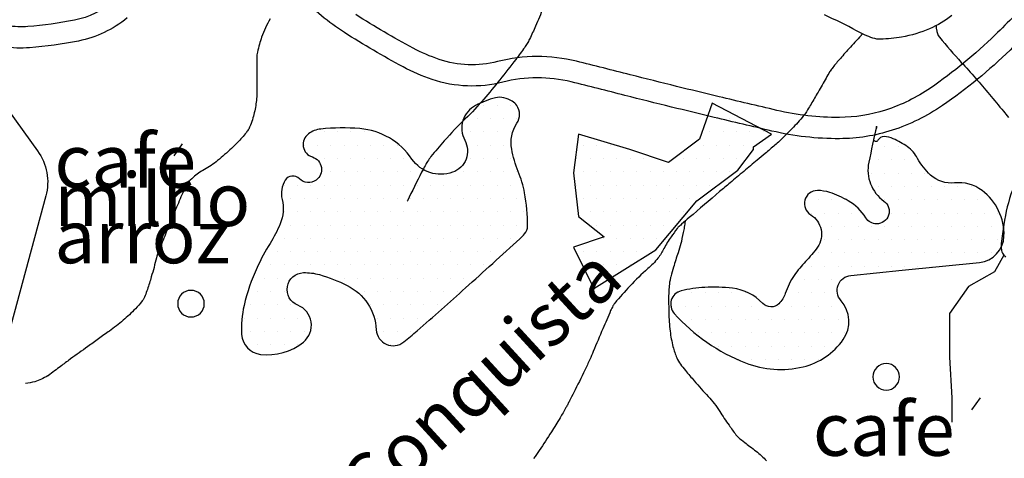
# Model space of a CAD drawing. Units: metres. Extents: x 248 to 1089, y -36051 to 8410.
# Drawn here: x 363 to 400, y 8156 to 8173 of the extents above; entities that cross this region are included whole.
import ezdxf
from ezdxf.enums import TextEntityAlignment as Align

# ---------------------------------------------------------------- set-up
doc = ezdxf.new("R2010")
doc.units = ezdxf.units.M
doc.header["$MEASUREMENT"] = 0
for name, color, linetype, lineweight in [('AFLUENTES', 1, 'Continuous', 0), ('CAIXA', 1, 'Continuous', 0), ('ESTRADA', 1, 'Continuous', 0), ('LIMIAREA', 1, 'Continuous', 0), ('MANCHAS', 1, 'Continuous', 0), ('TEXTO', 1, 'Continuous', 0)]:
    doc.layers.add(name, color=color, linetype=linetype, lineweight=lineweight)
doc.styles.add('Style-ENGINEERING', font='ENGINEERING.shx')
doc.styles.add('Style-WORKING', font='WORKING.shx')

msp = doc.modelspace()

# ---------------------------------------------------------------- linework, layer by layer
at = {"layer": 'AFLUENTES', "color": 4, "linetype": 'Continuous', "lineweight": -3, "flags": 128}
for points in [[(383.332, 8174.02, 0.000996), (383.303, 8173.964, 0.009577), (383.301, 8173.959, 0.019023), (383.074, 8173.419, -0.015083), (382.793, 8172.737, -0.007733), (382.566, 8172.249, -0.021455), (382.474, 8172.078, -0.021022), (382.382, 8171.938, -0.0063), (382.051, 8171.487, -0.007909), (381.452, 8170.719, -0.008061), (380.841, 8169.985, -0.022473), (380.15, 8169.251, 0.019761), (379.36, 8168.421, 0.009631), (378.857, 8167.827, 0.034567), (378.732, 8167.649, 0.010789), (378.639, 8167.487, 0.007283), (378.509, 8167.242, 0.005361), (377.974, 8166.165), (377.974, 8166.165, 0.000143), (377.966, 8166.149)], [(372.814, 8173.006, 0.034554), (372.641, 8172.677, 0.014511), (372.494, 8172.317, 0.021115), (372.411, 8172.062, 0.013626), (372.336, 8171.763, 0.039248), (372.32, 8171.657, 0.010854), (372.315, 8171.52, 0.003213), (372.309, 8171.057), (372.309, 8171.057, 0.006601), (372.312, 8170.683, -0.006081), (372.315, 8170.277, -0.03824), (372.272, 8169.747, -0.037228), (372.147, 8169.216, -0.02654), (372.044, 8168.94, -0.048094), (371.964, 8168.797, -0.021506), (371.876, 8168.68, -0.012702), (371.713, 8168.493, -0.02028), (371.362, 8168.139, -0.014513), (370.838, 8167.68, -0.04721), (370.343, 8167.344, 0.054982), (369.923, 8167.049, 0.02385), (369.706, 8166.838, 0.081142), (369.656, 8166.764, 0.004037), (369.607, 8166.655, 0.004252), (369.562, 8166.55), (369.562, 8166.55, 0.000231), (369.3, 8165.925), (369.3, 8165.925, 0.001181), (369.25, 8165.802), (369.25, 8165.802, 0.000128), (369.213, 8165.714), (369.213, 8165.715, 0.000019), (368.974, 8165.134), (368.974, 8165.134, 0.000525), (368.727, 8164.532), (368.727, 8164.532, 0.001258), (368.625, 8164.281, 0.036165), (368.543, 8164.024, -0.013051), (368.347, 8163.303, -0.006943), (368.2, 8162.835, -0.013611), (368.116, 8162.6, -0.064299), (368.005, 8162.399, -0.037733), (367.753, 8162.103, -0.021134), (367.288, 8161.671, -0.020505), (366.773, 8161.268), (366.773, 8161.268, -0.000219), (366.365, 8160.975), (366.365, 8160.975, 0.000685), (365.956, 8160.681), (365.956, 8160.681, 0.000056), (365.316, 8160.22), (365.316, 8160.22, 0.002589), (365.302, 8160.21, 0.001614), (365.295, 8160.204), (365.295, 8160.204, 0.000034), (364.937, 8159.937), (364.937, 8159.937, 0.000809), (364.709, 8159.766, -0.001171), (364.48, 8159.595, -0.039116), (364.457, 8159.58, -0.003947), (364.216, 8159.456, -0.052241), (363.971, 8159.362, -0.037938), (363.617, 8159.296)], [(398.439, 8173.138, -0.065936), (397.603, 8172.639, -0.058415), (396.552, 8172.326, -0.034272), (395.763, 8172.243, -0.093373), (395.473, 8172.287, -0.040801), (394.86, 8172.559, 0.020285), (393.65, 8173.156, 0.007722)], [(395.083, 8172.446, 0.000531), (395.034, 8172.395, 0.004403), (395.028, 8172.389, 0.004437), (394.566, 8171.884), (394.566, 8171.884, 0.005489), (394.202, 8171.468, 0.010637), (393.935, 8171.144, 0.027985), (393.843, 8171.013, 0.012576), (393.709, 8170.784, -0.005527), (393.41, 8170.257), (393.41, 8170.257, -0.001663), (393.145, 8169.804), (393.145, 8169.804, -0.00354), (393.018, 8169.593, -0.037388), (392.81, 8169.302, -0.020309), (392.367, 8168.815, -0.006536), (391.961, 8168.414, -0.016279), (391.791, 8168.26), (391.791, 8168.26, -0.000378), (391.42, 8167.947), (391.42, 8167.947, -0.000479), (391.126, 8167.701), (391.126, 8167.701, -0.000188), (390.615, 8167.272, 0.000304), (390.103, 8166.843), (390.103, 8166.843, 0.001976), (389.709, 8166.51, 0.000679), (388.568, 8165.534), (388.568, 8165.534, 0.004247), (388.277, 8165.281, 0.009898), (388.155, 8165.169, 0.039186), (388.112, 8165.119, 0.006787), (387.887, 8164.814, 0.03839), (387.617, 8164.369, -0.046808), (387.389, 8164.007, -0.052095), (387.016, 8163.614, 0.029847), (386.337, 8162.959, 0.008895), (385.768, 8162.319, 0.061692), (385.7, 8162.216, 0.011742), (385.614, 8162.034, 0.00316), (385.318, 8161.349, 0.002873), (384.962, 8160.5, -0.007894), (384.829, 8160.192, -0.007436), (384.643, 8159.795, -0.003476), (384.228, 8158.954), (384.228, 8158.954, -0.00113), (384.066, 8158.636), (384.066, 8158.636, -0.002915), (384.003, 8158.513, -0.009028), (383.933, 8158.386, -0.002958), (383.712, 8158.002, -0.009061), (383.388, 8157.473, -0.006762), (382.932, 8156.777, -0.008041), (382.715, 8156.467, -0.005713)], [(397.848, 8172.756, 0.006868), (397.857, 8172.618, 0.153454), (397.975, 8172.32, 0.014986), (398.794, 8171.374, -0.01171), (399.851, 8170.17, -0.001479), (400.379, 8169.536, -0.004104), (400.566, 8169.305, -0.109807)], [(400.713, 8166.572, 0.04765), (400.392, 8165.279, 0.005385), (400.294, 8164.564, 0.037435), (400.289, 8164.46, 0.047835), (400.308, 8164.295, 0.079577), (400.345, 8164.201, 0.047488), (400.459, 8164.044, -0.023524)], [(388.412, 8165.399, -0.00592), (388.381, 8165.176, -0.013645), (388.364, 8165.08, -0.001956), (388.272, 8164.639), (388.272, 8164.639, -0.011401), (388.254, 8164.564, -0.017281), (388.149, 8164.215, 0.010994), (387.978, 8163.668, 0.003849), (387.877, 8163.312, 0.010961), (387.846, 8163.185, 0.026171), (387.831, 8163.099, 0.008672), (387.805, 8162.836, 0.018963), (387.794, 8162.602, 0.006981), (387.798, 8161.963), (387.798, 8161.963, 0.025649), (387.849, 8161.256, 0.031156), (387.956, 8160.682, 0.038138), (388.1, 8160.253, 0.064182), (388.236, 8160.021, 0.008409), (388.425, 8159.784, 0.004949), (388.756, 8159.391, 0.009727), (389.279, 8158.805, -0.021479), (389.51, 8158.535, -0.025966), (389.713, 8158.245, 0.014595), (390.062, 8157.722, 0.005178), (390.323, 8157.363, 0.032682), (390.368, 8157.309, 0.026858), (390.415, 8157.266, 0.005533), (390.653, 8157.072, 0.01162), (390.848, 8156.924, -0.009595), (391.085, 8156.746, -0.04244), (391.472, 8156.385, -0.038558)]]:
    msp.add_lwpolyline(points, format="xyb", dxfattribs=at)
at = {"layer": 'AFLUENTES', "color": 4, "linetype": 'Continuous', "lineweight": -3}
msp.add_lwpolyline([(400.397, 8164.121), (400.041, 8163.498), (399.061, 8162.941), (398.352, 8161.923), (398.346, 8160.283), (398.44, 8158.759), (398.437, 8157.839)], dxfattribs=at)
at = {"layer": 'ESTRADA', "color": 7, "linetype": 'Continuous', "lineweight": -3, "flags": 128}
for points in [[(366.928, 8173.663, -0.125738), (365.457, 8172.962, -0.028568), (363.711, 8172.721, -0.060554), (362.943, 8172.752)], [(402.084, 8173.286, -0.003156), (400.627, 8171.839), (400.627, 8171.839, -0.044024), (398.083, 8169.748, -0.071683), (396.19, 8168.818, -0.077521), (394.217, 8168.502, -0.058649), (391.676, 8168.79), (391.676, 8168.79, -0.001095), (389.503, 8169.304), (389.503, 8169.304, -0.001481), (387.896, 8169.693), (387.896, 8169.693, -0.002667), (386.151, 8170.131), (386.151, 8170.131, 0.002299), (384.135, 8170.639), (384.135, 8170.639, 0.123554), (381.561, 8170.629, -0.14458), (378.908, 8170.728, -0.04213), (377.81, 8171.204, -0.01869), (375.605, 8172.497, -0.064851), (373.976, 8173.861, 0.093515)], [(401.517, 8173.849, -0.003156), (400.067, 8172.41), (400.067, 8172.41, -0.044024), (397.631, 8170.408, -0.071683), (395.943, 8169.579, -0.077521), (394.213, 8169.302, -0.058649), (391.858, 8169.569), (391.858, 8169.569, -0.001095), (389.689, 8170.082), (389.689, 8170.082, -0.001481), (388.087, 8170.47), (388.087, 8170.47, -0.002667), (386.35, 8170.906), (386.35, 8170.906, 0.002299), (384.327, 8171.415), (384.327, 8171.415, 0.123554), (381.364, 8171.404, -0.14458), (379.163, 8171.486, -0.04213), (378.189, 8171.908, -0.01869), (376.035, 8173.171, -0.064851)], [(367.44, 8173.048, -0.125738), (365.611, 8172.177, -0.028568), (363.775, 8171.924, -0.060554), (362.814, 8171.963)]]:
    msp.add_lwpolyline(points, format="xyb", dxfattribs=at)
at = {"layer": 'LIMIAREA', "color": 3, "linetype": 'Continuous', "lineweight": -3, "ltscale": 7, "flags": 128}
msp.add_lwpolyline([(361.076, 8172.202), (364.075, 8168.041), (364.075, 8168.041, -0.226111), (364.383, 8166.348), (364.383, 8166.348), (361.435, 8155.484)], format="xyb", dxfattribs=at)
at = {"layer": 'MANCHAS', "color": 7, "linetype": 'Continuous', "lineweight": -3}
for p, q in [((380.843, 8169.755), (380.843, 8169.755)), ((381.343, 8169.755), (381.343, 8169.755)), ((381.843, 8169.755), (381.843, 8169.755)), ((380.093, 8169.255), (380.093, 8169.255)), ((380.593, 8169.255), (380.593, 8169.255)), ((381.093, 8169.255), (381.093, 8169.255)), ((381.593, 8169.255), (381.593, 8169.255)), ((382.093, 8169.255), (382.093, 8169.255)), ((389.593, 8169.255), (389.593, 8169.255)), ((390.093, 8169.255), (390.093, 8169.255)), ((374.843, 8168.755), (374.843, 8168.755)), ((375.343, 8168.755), (375.343, 8168.755)), ((375.843, 8168.755), (375.843, 8168.755)), ((376.343, 8168.755), (376.343, 8168.755)), ((380.343, 8168.755), (380.343, 8168.755)), ((380.843, 8168.755), (380.843, 8168.755)), ((381.343, 8168.755), (381.343, 8168.755)), ((381.843, 8168.755), (381.843, 8168.755)), ((389.343, 8168.755), (389.343, 8168.755)), ((389.843, 8168.755), (389.843, 8168.755)), ((390.343, 8168.755), (390.343, 8168.755)), ((390.843, 8168.755), (390.843, 8168.755)), ((391.343, 8168.755), (391.343, 8168.755)), ((374.093, 8168.255), (374.093, 8168.255)), ((374.593, 8168.255), (374.593, 8168.255)), ((375.093, 8168.255), (375.093, 8168.255)), ((375.593, 8168.255), (375.593, 8168.255)), ((376.093, 8168.255), (376.093, 8168.255)), ((376.593, 8168.255), (376.593, 8168.255)), ((377.093, 8168.255), (377.093, 8168.255)), ((377.593, 8168.255), (377.593, 8168.255)), ((380.593, 8168.255), (380.593, 8168.255)), ((381.093, 8168.255), (381.093, 8168.255)), ((381.593, 8168.255), (381.593, 8168.255)), ((384.593, 8168.255), (384.593, 8168.255)), ((385.093, 8168.255), (385.093, 8168.255)), ((385.593, 8168.255), (385.593, 8168.255)), ((389.093, 8168.255), (389.093, 8168.255)), ((389.593, 8168.255), (389.593, 8168.255)), ((390.093, 8168.255), (390.093, 8168.255)), ((390.593, 8168.255), (390.593, 8168.255)), ((395.916, 8168.203), (395.916, 8168.203)), ((396.416, 8168.203), (396.416, 8168.203)), ((374.843, 8167.755), (374.843, 8167.755)), ((375.343, 8167.755), (375.343, 8167.755)), ((375.843, 8167.755), (375.843, 8167.755)), ((376.343, 8167.755), (376.343, 8167.755)), ((376.843, 8167.755), (376.843, 8167.755)), ((377.343, 8167.755), (377.343, 8167.755)), ((377.843, 8167.755), (377.843, 8167.755)), ((380.343, 8167.755), (380.343, 8167.755)), ((380.843, 8167.755), (380.843, 8167.755)), ((381.343, 8167.755), (381.343, 8167.755)), ((381.843, 8167.755), (381.843, 8167.755)), ((384.343, 8167.755), (384.343, 8167.755)), ((384.843, 8167.755), (384.843, 8167.755)), ((385.343, 8167.755), (385.343, 8167.755)), ((385.843, 8167.755), (385.843, 8167.755)), ((386.343, 8167.755), (386.343, 8167.755)), ((386.843, 8167.755), (386.843, 8167.755)), ((387.343, 8167.755), (387.343, 8167.755)), ((388.343, 8167.755), (388.343, 8167.755)), ((388.843, 8167.755), (388.843, 8167.755)), ((389.343, 8167.755), (389.343, 8167.755)), ((389.843, 8167.755), (389.843, 8167.755)), ((390.343, 8167.755), (390.343, 8167.755)), ((395.666, 8167.703), (395.666, 8167.703)), ((396.166, 8167.703), (396.166, 8167.703)), ((396.666, 8167.703), (396.666, 8167.703)), ((397.166, 8167.703), (397.166, 8167.703)), ((375.093, 8167.255), (375.093, 8167.255)), ((375.593, 8167.255), (375.593, 8167.255)), ((376.093, 8167.255), (376.093, 8167.255)), ((376.593, 8167.255), (376.593, 8167.255)), ((377.093, 8167.255), (377.093, 8167.255)), ((377.593, 8167.255), (377.593, 8167.255)), ((378.093, 8167.255), (378.093, 8167.255)), ((378.593, 8167.255), (378.593, 8167.255)), ((380.093, 8167.255), (380.093, 8167.255)), ((380.593, 8167.255), (380.593, 8167.255)), ((381.093, 8167.255), (381.093, 8167.255)), ((381.593, 8167.255), (381.593, 8167.255)), ((382.093, 8167.255), (382.093, 8167.255)), ((384.593, 8167.255), (384.593, 8167.255)), ((385.093, 8167.255), (385.093, 8167.255)), ((385.593, 8167.255), (385.593, 8167.255)), ((386.093, 8167.255), (386.093, 8167.255)), ((386.593, 8167.255), (386.593, 8167.255)), ((387.093, 8167.255), (387.093, 8167.255)), ((387.593, 8167.255), (387.593, 8167.255)), ((388.093, 8167.255), (388.093, 8167.255)), ((388.593, 8167.255), (388.593, 8167.255)), ((389.093, 8167.255), (389.093, 8167.255)), ((389.593, 8167.255), (389.593, 8167.255)), ((390.093, 8167.255), (390.093, 8167.255)), ((395.416, 8167.203), (395.416, 8167.203)), ((395.916, 8167.203), (395.916, 8167.203)), ((396.416, 8167.203), (396.416, 8167.203)), ((396.916, 8167.203), (396.916, 8167.203)), ((397.416, 8167.203), (397.416, 8167.203)), ((373.343, 8166.755), (373.343, 8166.755)), ((373.843, 8166.755), (373.843, 8166.755)), ((374.343, 8166.755), (374.343, 8166.755)), ((374.843, 8166.755), (374.843, 8166.755)), ((375.343, 8166.755), (375.343, 8166.755)), ((375.843, 8166.755), (375.843, 8166.755)), ((376.343, 8166.755), (376.343, 8166.755)), ((376.843, 8166.755), (376.843, 8166.755)), ((377.343, 8166.755), (377.343, 8166.755)), ((377.843, 8166.755), (377.843, 8166.755)), ((378.343, 8166.755), (378.343, 8166.755)), ((378.843, 8166.755), (378.843, 8166.755)), ((379.343, 8166.755), (379.343, 8166.755)), ((379.843, 8166.755), (379.843, 8166.755)), ((380.343, 8166.755), (380.343, 8166.755)), ((380.843, 8166.755), (380.843, 8166.755)), ((381.343, 8166.755), (381.343, 8166.755)), ((381.843, 8166.755), (381.843, 8166.755)), ((384.343, 8166.755), (384.343, 8166.755)), ((384.843, 8166.755), (384.843, 8166.755)), ((385.343, 8166.755), (385.343, 8166.755)), ((385.843, 8166.755), (385.843, 8166.755)), ((386.343, 8166.755), (386.343, 8166.755)), ((386.843, 8166.755), (386.843, 8166.755)), ((387.343, 8166.755), (387.343, 8166.755)), ((387.843, 8166.755), (387.843, 8166.755)), ((388.343, 8166.755), (388.343, 8166.755)), ((388.843, 8166.755), (388.843, 8166.755)), ((389.343, 8166.755), (389.343, 8166.755)), ((395.666, 8166.703), (395.666, 8166.703)), ((396.166, 8166.703), (396.166, 8166.703)), ((396.666, 8166.703), (396.666, 8166.703)), ((397.166, 8166.703), (397.166, 8166.703)), ((397.666, 8166.703), (397.666, 8166.703)), ((398.166, 8166.703), (398.166, 8166.703)), ((398.666, 8166.703), (398.666, 8166.703)), ((399.166, 8166.703), (399.166, 8166.703)), ((373.593, 8166.255), (373.593, 8166.255)), ((374.093, 8166.255), (374.093, 8166.255)), ((374.593, 8166.255), (374.593, 8166.255)), ((375.093, 8166.255), (375.093, 8166.255)), ((375.593, 8166.255), (375.593, 8166.255)), ((376.093, 8166.255), (376.093, 8166.255)), ((376.593, 8166.255), (376.593, 8166.255)), ((377.093, 8166.255), (377.093, 8166.255)), ((377.593, 8166.255), (377.593, 8166.255)), ((378.093, 8166.255), (378.093, 8166.255)), ((378.593, 8166.255), (378.593, 8166.255)), ((379.093, 8166.255), (379.093, 8166.255)), ((379.593, 8166.255), (379.593, 8166.255)), ((380.093, 8166.255), (380.093, 8166.255)), ((380.593, 8166.255), (380.593, 8166.255)), ((381.093, 8166.255), (381.093, 8166.255)), ((381.593, 8166.255), (381.593, 8166.255)), ((382.093, 8166.255), (382.093, 8166.255)), ((384.593, 8166.255), (384.593, 8166.255)), ((385.093, 8166.255), (385.093, 8166.255)), ((385.593, 8166.255), (385.593, 8166.255)), ((386.093, 8166.255), (386.093, 8166.255)), ((386.593, 8166.255), (386.593, 8166.255)), ((387.093, 8166.255), (387.093, 8166.255)), ((387.593, 8166.255), (387.593, 8166.255)), ((388.093, 8166.255), (388.093, 8166.255)), ((388.593, 8166.255), (388.593, 8166.255)), ((393.416, 8166.203), (393.416, 8166.203)), ((393.916, 8166.203), (393.916, 8166.203)), ((394.416, 8166.203), (394.416, 8166.203)), ((395.916, 8166.203), (395.916, 8166.203)), ((396.416, 8166.203), (396.416, 8166.203)), ((396.916, 8166.203), (396.916, 8166.203)), ((397.416, 8166.203), (397.416, 8166.203)), ((397.916, 8166.203), (397.916, 8166.203)), ((398.416, 8166.203), (398.416, 8166.203)), ((398.916, 8166.203), (398.916, 8166.203)), ((399.416, 8166.203), (399.416, 8166.203)), ((399.916, 8166.203), (399.916, 8166.203)), ((373.343, 8165.755), (373.343, 8165.755)), ((373.843, 8165.755), (373.843, 8165.755)), ((374.343, 8165.755), (374.343, 8165.755)), ((374.843, 8165.755), (374.843, 8165.755)), ((375.343, 8165.755), (375.343, 8165.755)), ((375.843, 8165.755), (375.843, 8165.755)), ((376.343, 8165.755), (376.343, 8165.755)), ((376.843, 8165.755), (376.843, 8165.755)), ((377.343, 8165.755), (377.343, 8165.755)), ((377.843, 8165.755), (377.843, 8165.755)), ((378.343, 8165.755), (378.343, 8165.755)), ((378.843, 8165.755), (378.843, 8165.755)), ((379.343, 8165.755), (379.343, 8165.755)), ((379.843, 8165.755), (379.843, 8165.755)), ((380.343, 8165.755), (380.343, 8165.755)), ((380.843, 8165.755), (380.843, 8165.755)), ((381.343, 8165.755), (381.343, 8165.755)), ((381.843, 8165.755), (381.843, 8165.755)), ((382.343, 8165.755), (382.343, 8165.755)), ((384.843, 8165.755), (384.843, 8165.755)), ((385.343, 8165.755), (385.343, 8165.755)), ((385.843, 8165.755), (385.843, 8165.755)), ((386.343, 8165.755), (386.343, 8165.755)), ((386.843, 8165.755), (386.843, 8165.755)), ((387.343, 8165.755), (387.343, 8165.755)), ((387.843, 8165.755), (387.843, 8165.755)), ((388.343, 8165.755), (388.343, 8165.755)), ((393.166, 8165.703), (393.166, 8165.703)), ((393.666, 8165.703), (393.666, 8165.703)), ((394.166, 8165.703), (394.166, 8165.703)), ((394.666, 8165.703), (394.666, 8165.703)), ((396.166, 8165.703), (396.166, 8165.703)), ((396.666, 8165.703), (396.666, 8165.703)), ((397.166, 8165.703), (397.166, 8165.703)), ((397.666, 8165.703), (397.666, 8165.703)), ((398.166, 8165.703), (398.166, 8165.703)), ((398.666, 8165.703), (398.666, 8165.703)), ((399.166, 8165.703), (399.166, 8165.703)), ((399.666, 8165.703), (399.666, 8165.703)), ((400.166, 8165.703), (400.166, 8165.703)), ((373.593, 8165.255), (373.593, 8165.255)), ((374.093, 8165.255), (374.093, 8165.255)), ((374.593, 8165.255), (374.593, 8165.255)), ((375.093, 8165.255), (375.093, 8165.255)), ((375.593, 8165.255), (375.593, 8165.255)), ((376.093, 8165.255), (376.093, 8165.255)), ((376.593, 8165.255), (376.593, 8165.255)), ((377.093, 8165.255), (377.093, 8165.255)), ((377.593, 8165.255), (377.593, 8165.255)), ((378.093, 8165.255), (378.093, 8165.255)), ((378.593, 8165.255), (378.593, 8165.255)), ((379.093, 8165.255), (379.093, 8165.255)), ((379.593, 8165.255), (379.593, 8165.255)), ((380.093, 8165.255), (380.093, 8165.255)), ((380.593, 8165.255), (380.593, 8165.255)), ((381.093, 8165.255), (381.093, 8165.255)), ((381.593, 8165.255), (381.593, 8165.255)), ((382.093, 8165.255), (382.093, 8165.255)), ((385.093, 8165.255), (385.093, 8165.255)), ((385.593, 8165.255), (385.593, 8165.255)), ((386.093, 8165.255), (386.093, 8165.255)), ((386.593, 8165.255), (386.593, 8165.255)), ((387.093, 8165.255), (387.093, 8165.255)), ((387.593, 8165.255), (387.593, 8165.255)), ((393.916, 8165.203), (393.916, 8165.203)), ((394.416, 8165.203), (394.416, 8165.203)), ((394.916, 8165.203), (394.916, 8165.203)), ((395.416, 8165.203), (395.416, 8165.203)), ((395.916, 8165.203), (395.916, 8165.203)), ((396.416, 8165.203), (396.416, 8165.203)), ((396.916, 8165.203), (396.916, 8165.203)), ((397.416, 8165.203), (397.416, 8165.203)), ((397.916, 8165.203), (397.916, 8165.203)), ((398.416, 8165.203), (398.416, 8165.203)), ((398.916, 8165.203), (398.916, 8165.203)), ((399.416, 8165.203), (399.416, 8165.203)), ((399.916, 8165.203), (399.916, 8165.203)), ((373.343, 8164.755), (373.343, 8164.755)), ((373.843, 8164.755), (373.843, 8164.755)), ((374.343, 8164.755), (374.343, 8164.755)), ((374.843, 8164.755), (374.843, 8164.755)), ((375.343, 8164.755), (375.343, 8164.755)), ((375.843, 8164.755), (375.843, 8164.755)), ((376.343, 8164.755), (376.343, 8164.755)), ((376.843, 8164.755), (376.843, 8164.755)), ((377.343, 8164.755), (377.343, 8164.755)), ((377.843, 8164.755), (377.843, 8164.755)), ((378.343, 8164.755), (378.343, 8164.755)), ((378.843, 8164.755), (378.843, 8164.755)), ((379.343, 8164.755), (379.343, 8164.755)), ((379.843, 8164.755), (379.843, 8164.755)), ((380.343, 8164.755), (380.343, 8164.755)), ((380.843, 8164.755), (380.843, 8164.755)), ((381.343, 8164.755), (381.343, 8164.755)), ((381.843, 8164.755), (381.843, 8164.755)), ((385.343, 8164.755), (385.343, 8164.755)), ((385.843, 8164.755), (385.843, 8164.755)), ((386.343, 8164.755), (386.343, 8164.755)), ((386.843, 8164.755), (386.843, 8164.755)), ((387.343, 8164.755), (387.343, 8164.755)), ((393.666, 8164.703), (393.666, 8164.703)), ((394.166, 8164.703), (394.166, 8164.703)), ((394.666, 8164.703), (394.666, 8164.703)), ((395.166, 8164.703), (395.166, 8164.703)), ((395.666, 8164.703), (395.666, 8164.703)), ((396.166, 8164.703), (396.166, 8164.703)), ((396.666, 8164.703), (396.666, 8164.703)), ((397.166, 8164.703), (397.166, 8164.703)), ((397.666, 8164.703), (397.666, 8164.703)), ((398.166, 8164.703), (398.166, 8164.703)), ((398.666, 8164.703), (398.666, 8164.703)), ((399.166, 8164.703), (399.166, 8164.703)), ((399.666, 8164.703), (399.666, 8164.703)), ((400.166, 8164.703), (400.166, 8164.703)), ((373.093, 8164.255), (373.093, 8164.255)), ((373.593, 8164.255), (373.593, 8164.255)), ((374.093, 8164.255), (374.093, 8164.255)), ((374.593, 8164.255), (374.593, 8164.255)), ((375.093, 8164.255), (375.093, 8164.255)), ((375.593, 8164.255), (375.593, 8164.255)), ((376.093, 8164.255), (376.093, 8164.255)), ((376.593, 8164.255), (376.593, 8164.255)), ((377.093, 8164.255), (377.093, 8164.255)), ((377.593, 8164.255), (377.593, 8164.255)), ((378.093, 8164.255), (378.093, 8164.255)), ((378.593, 8164.255), (378.593, 8164.255)), ((379.093, 8164.255), (379.093, 8164.255)), ((379.593, 8164.255), (379.593, 8164.255)), ((380.093, 8164.255), (380.093, 8164.255)), ((380.593, 8164.255), (380.593, 8164.255)), ((381.093, 8164.255), (381.093, 8164.255)), ((381.593, 8164.255), (381.593, 8164.255)), ((384.593, 8164.255), (384.593, 8164.255)), ((385.093, 8164.255), (385.093, 8164.255)), ((385.593, 8164.255), (385.593, 8164.255)), ((386.093, 8164.255), (386.093, 8164.255)), ((386.593, 8164.255), (386.593, 8164.255)), ((387.093, 8164.255), (387.093, 8164.255)), ((393.416, 8164.203), (393.416, 8164.203)), ((393.916, 8164.203), (393.916, 8164.203)), ((394.416, 8164.203), (394.416, 8164.203)), ((394.916, 8164.203), (394.916, 8164.203)), ((395.416, 8164.203), (395.416, 8164.203)), ((395.916, 8164.203), (395.916, 8164.203)), ((396.416, 8164.203), (396.416, 8164.203)), ((396.916, 8164.203), (396.916, 8164.203)), ((397.416, 8164.203), (397.416, 8164.203)), ((397.916, 8164.203), (397.916, 8164.203)), ((398.416, 8164.203), (398.416, 8164.203)), ((398.916, 8164.203), (398.916, 8164.203)), ((399.416, 8164.203), (399.416, 8164.203)), ((399.916, 8164.203), (399.916, 8164.203)), ((372.843, 8163.755), (372.843, 8163.755)), ((373.343, 8163.755), (373.343, 8163.755)), ((373.843, 8163.755), (373.843, 8163.755)), ((374.343, 8163.755), (374.343, 8163.755)), ((374.843, 8163.755), (374.843, 8163.755)), ((375.343, 8163.755), (375.343, 8163.755)), ((375.843, 8163.755), (375.843, 8163.755)), ((376.343, 8163.755), (376.343, 8163.755)), ((376.843, 8163.755), (376.843, 8163.755)), ((377.343, 8163.755), (377.343, 8163.755)), ((377.843, 8163.755), (377.843, 8163.755)), ((378.343, 8163.755), (378.343, 8163.755)), ((378.843, 8163.755), (378.843, 8163.755)), ((379.343, 8163.755), (379.343, 8163.755)), ((379.843, 8163.755), (379.843, 8163.755)), ((380.343, 8163.755), (380.343, 8163.755)), ((380.843, 8163.755), (380.843, 8163.755)), ((384.843, 8163.755), (384.843, 8163.755)), ((385.343, 8163.755), (385.343, 8163.755)), ((385.843, 8163.755), (385.843, 8163.755)), ((386.343, 8163.755), (386.343, 8163.755)), ((393.166, 8163.703), (393.166, 8163.703)), ((393.666, 8163.703), (393.666, 8163.703)), ((394.166, 8163.703), (394.166, 8163.703)), ((394.666, 8163.703), (394.666, 8163.703)), ((395.166, 8163.703), (395.166, 8163.703)), ((395.666, 8163.703), (395.666, 8163.703)), ((396.166, 8163.703), (396.166, 8163.703)), ((396.666, 8163.703), (396.666, 8163.703)), ((397.166, 8163.703), (397.166, 8163.703)), ((397.666, 8163.703), (397.666, 8163.703)), ((372.593, 8163.255), (372.593, 8163.255)), ((373.093, 8163.255), (373.093, 8163.255)), ((373.593, 8163.255), (373.593, 8163.255)), ((375.093, 8163.255), (375.093, 8163.255)), ((375.593, 8163.255), (375.593, 8163.255)), ((376.093, 8163.255), (376.093, 8163.255)), ((376.593, 8163.255), (376.593, 8163.255)), ((377.093, 8163.255), (377.093, 8163.255)), ((377.593, 8163.255), (377.593, 8163.255)), ((378.093, 8163.255), (378.093, 8163.255)), ((378.593, 8163.255), (378.593, 8163.255)), ((379.093, 8163.255), (379.093, 8163.255)), ((379.593, 8163.255), (379.593, 8163.255)), ((380.093, 8163.255), (380.093, 8163.255)), ((385.093, 8163.255), (385.093, 8163.255)), ((385.593, 8163.255), (385.593, 8163.255)), ((392.416, 8163.203), (392.416, 8163.203)), ((392.916, 8163.203), (392.916, 8163.203)), ((393.416, 8163.203), (393.416, 8163.203)), ((393.916, 8163.203), (393.916, 8163.203)), ((372.343, 8162.755), (372.343, 8162.755)), ((372.843, 8162.755), (372.843, 8162.755)), ((373.343, 8162.755), (373.343, 8162.755)), ((376.343, 8162.755), (376.343, 8162.755)), ((376.843, 8162.755), (376.843, 8162.755)), ((377.343, 8162.755), (377.343, 8162.755)), ((377.843, 8162.755), (377.843, 8162.755)), ((378.343, 8162.755), (378.343, 8162.755)), ((378.843, 8162.755), (378.843, 8162.755)), ((379.343, 8162.755), (379.343, 8162.755)), ((379.843, 8162.755), (379.843, 8162.755)), ((388.166, 8162.703), (388.166, 8162.703)), ((388.666, 8162.703), (388.666, 8162.703)), ((389.166, 8162.703), (389.166, 8162.703)), ((389.666, 8162.703), (389.666, 8162.703)), ((390.166, 8162.703), (390.166, 8162.703)), ((390.666, 8162.703), (390.666, 8162.703)), ((392.666, 8162.703), (392.666, 8162.703)), ((393.166, 8162.703), (393.166, 8162.703)), ((393.666, 8162.703), (393.666, 8162.703)), ((372.093, 8162.255), (372.093, 8162.255)), ((372.593, 8162.255), (372.593, 8162.255)), ((373.093, 8162.255), (373.093, 8162.255)), ((373.593, 8162.255), (373.593, 8162.255)), ((376.593, 8162.255), (376.593, 8162.255)), ((377.093, 8162.255), (377.093, 8162.255)), ((377.593, 8162.255), (377.593, 8162.255)), ((378.093, 8162.255), (378.093, 8162.255)), ((378.593, 8162.255), (378.593, 8162.255)), ((379.093, 8162.255), (379.093, 8162.255)), ((387.916, 8162.203), (387.916, 8162.203)), ((388.416, 8162.203), (388.416, 8162.203)), ((388.916, 8162.203), (388.916, 8162.203)), ((389.416, 8162.203), (389.416, 8162.203)), ((389.916, 8162.203), (389.916, 8162.203)), ((390.416, 8162.203), (390.416, 8162.203)), ((390.916, 8162.203), (390.916, 8162.203)), ((391.416, 8162.203), (391.416, 8162.203)), ((391.916, 8162.203), (391.916, 8162.203)), ((392.416, 8162.203), (392.416, 8162.203)), ((392.916, 8162.203), (392.916, 8162.203)), ((393.416, 8162.203), (393.416, 8162.203)), ((393.916, 8162.203), (393.916, 8162.203)), ((394.416, 8162.203), (394.416, 8162.203)), ((371.843, 8161.755), (371.843, 8161.755)), ((372.343, 8161.755), (372.343, 8161.755)), ((372.843, 8161.755), (372.843, 8161.755)), ((373.343, 8161.755), (373.343, 8161.755)), ((373.843, 8161.755), (373.843, 8161.755)), ((376.843, 8161.755), (376.843, 8161.755)), ((377.343, 8161.755), (377.343, 8161.755)), ((377.843, 8161.755), (377.843, 8161.755)), ((378.343, 8161.755), (378.343, 8161.755)), ((378.843, 8161.755), (378.843, 8161.755)), ((388.666, 8161.703), (388.666, 8161.703)), ((389.166, 8161.703), (389.166, 8161.703)), ((389.666, 8161.703), (389.666, 8161.703)), ((390.166, 8161.703), (390.166, 8161.703)), ((390.666, 8161.703), (390.666, 8161.703)), ((391.166, 8161.703), (391.166, 8161.703)), ((391.666, 8161.703), (391.666, 8161.703)), ((392.166, 8161.703), (392.166, 8161.703)), ((392.666, 8161.703), (392.666, 8161.703)), ((393.166, 8161.703), (393.166, 8161.703)), ((393.666, 8161.703), (393.666, 8161.703)), ((394.166, 8161.703), (394.166, 8161.703)), ((372.093, 8161.255), (372.093, 8161.255)), ((372.593, 8161.255), (372.593, 8161.255)), ((373.093, 8161.255), (373.093, 8161.255)), ((373.593, 8161.255), (373.593, 8161.255)), ((374.093, 8161.255), (374.093, 8161.255)), ((377.093, 8161.255), (377.093, 8161.255)), ((377.593, 8161.255), (377.593, 8161.255)), ((378.093, 8161.255), (378.093, 8161.255)), ((388.916, 8161.203), (388.916, 8161.203)), ((389.416, 8161.203), (389.416, 8161.203)), ((389.916, 8161.203), (389.916, 8161.203)), ((390.416, 8161.203), (390.416, 8161.203)), ((390.916, 8161.203), (390.916, 8161.203)), ((391.416, 8161.203), (391.416, 8161.203)), ((391.916, 8161.203), (391.916, 8161.203)), ((392.416, 8161.203), (392.416, 8161.203)), ((392.916, 8161.203), (392.916, 8161.203)), ((393.416, 8161.203), (393.416, 8161.203)), ((393.916, 8161.203), (393.916, 8161.203)), ((394.416, 8161.203), (394.416, 8161.203)), ((372.343, 8160.755), (372.343, 8160.755)), ((372.843, 8160.755), (372.843, 8160.755)), ((373.343, 8160.755), (373.343, 8160.755)), ((373.843, 8160.755), (373.843, 8160.755)), ((377.343, 8160.755), (377.343, 8160.755)), ((389.666, 8160.703), (389.666, 8160.703)), ((390.166, 8160.703), (390.166, 8160.703)), ((390.666, 8160.703), (390.666, 8160.703)), ((391.166, 8160.703), (391.166, 8160.703)), ((391.666, 8160.703), (391.666, 8160.703)), ((392.166, 8160.703), (392.166, 8160.703)), ((392.666, 8160.703), (392.666, 8160.703)), ((393.166, 8160.703), (393.166, 8160.703)), ((393.666, 8160.703), (393.666, 8160.703)), ((390.416, 8160.203), (390.416, 8160.203)), ((390.916, 8160.203), (390.916, 8160.203)), ((391.416, 8160.203), (391.416, 8160.203)), ((391.916, 8160.203), (391.916, 8160.203)), ((392.416, 8160.203), (392.416, 8160.203)), ((392.916, 8160.203), (392.916, 8160.203)), ((393.416, 8160.203), (393.416, 8160.203))]:
    msp.add_line(p, q, dxfattribs=at)
at = {"layer": 'MANCHAS', "color": 1, "linetype": 'Continuous', "lineweight": -3}
for p, q in [((369.206, 8167.856), (369.522, 8168.309)), ((399.194, 8158.302), (399.51, 8158.756))]:
    msp.add_line(p, q, dxfattribs=at)
at = {"layer": 'MANCHAS', "color": 7, "linetype": 'Continuous', "lineweight": -3, "flags": 128}
for points in [[(380.538, 8169.753, 0.419609), (380.132, 8168.442, -0.459731), (379.669, 8167.238, -0.341869), (378.145, 8167.738, 0.227914), (376.187, 8168.88, 0.04501), (374.717, 8168.864, 0.135205), (374.253, 8168.685, 0.614104), (374.401, 8167.814, -0.61788), (374.544, 8166.944, -0.371267), (373.912, 8166.998, 0.481334), (373.384, 8166.944, 0.207115), (373.264, 8166.216, -0.163739), (373.192, 8165.3, -0.037296), (372.81, 8164.562, 0.030079), (372.323, 8163.655, 0.051646), (371.835, 8162.23, 0.071376), (371.744, 8161.141, 0.361694), (372.449, 8160.389, 0.204224), (374.065, 8160.852, 0.572864), (373.852, 8162.242, -0.811301), (374.063, 8163.463, -0.080686), (374.668, 8163.388, -0.043846), (375.707, 8162.981, -0.269892), (376.805, 8161.315, 0.609536), (377.836, 8160.855, 0.011248), (378.343, 8161.279), (378.343, 8161.279, 0.003068), (380.156, 8162.887), (380.156, 8162.887, 0.002218), (382.202, 8164.741, 0.024444), (382.378, 8164.919, 0.185346), (382.491, 8165.214, 0.045113), (382.377, 8166.466, 0.051765), (382.142, 8167.27, -0.049524), (381.893, 8168.11, -0.197459), (382.09, 8169.083, 0.307779), (382.085, 8169.754, 0.107056), (381.917, 8169.911, 0.071418), (381.601, 8170.043, 0.131114), (381.279, 8170.041, 0.05237), (380.538, 8169.753)], [(395.607, 8168.97, 0.755893), (395.604, 8168.97), (395.604, 8168.97, 0.000957), (395.317, 8167.617), (395.317, 8167.617, 0.296868), (395.886, 8166.152, -0.729769), (395.609, 8165.296, -0.260549), (395.203, 8165.525, 0.125925), (394.545, 8166.166, 0.050185), (393.846, 8166.479, 0.08247), (393.384, 8166.552, 0.754372), (393.132, 8165.642, -0.433093), (393.386, 8164.424, -0.037077), (392.942, 8163.882, 0.03856), (392.516, 8163.36, 0.072352), (392.178, 8162.681, -0.121708), (391.937, 8162.296, -0.415951), (391.332, 8162.308, 0.174147), (390.196, 8162.875, 0.042249), (389.151, 8162.91, 0.049155), (388.262, 8162.777, 0.56371), (388.002, 8161.929, 0.118053), (390.681, 8160.071, 0.152277), (392.846, 8159.921, 0.183146), (394.355, 8160.944, 0.348), (394.272, 8162.409, -0.612078), (394.643, 8163.361), (394.643, 8163.361), (396.577, 8163.556), (399.478, 8163.848), (399.478, 8163.848, 0.375099), (400.398, 8164.83, 0.245387), (399.573, 8166.556, 0.190463), (398.54, 8166.838, -0.216948), (397.639, 8167.135, -0.083154), (397.151, 8167.763, 0.114975), (396.768, 8168.198, 0.050399), (396.232, 8168.503, 0.090598), (395.897, 8168.584, 0.310001), (395.661, 8168.441, -0.880898), (395.51, 8168.487, -0.035739), (395.608, 8168.881, 0.165637), (395.607, 8168.97)]]:
    msp.add_lwpolyline(points, format="xyb", close=True, dxfattribs=at)
at = {"layer": 'MANCHAS', "color": 7, "linetype": 'Continuous', "lineweight": -3}
msp.add_lwpolyline([(391.655, 8168.678), (389.43, 8169.837), (388.948, 8168.483), (387.788, 8167.612), (386.337, 8168.095), (384.403, 8168.674), (384.211, 8167.223), (384.405, 8165.579), (385.372, 8164.806), (384.212, 8164.419), (384.987, 8162.872), (387.307, 8164.324), (388.853, 8166.162), (390.399, 8167.324), (390.979, 8168.098), (390.979, 8168.194)], close=True, dxfattribs=at)
at = {"layer": 'MANCHAS', "color": 7, "linetype": 'Continuous', "lineweight": -3, "ltscale": 7, "flags": 128}
for points in [[(369.339, 8162.296, 1), (370.339, 8162.296, 1), (369.339, 8162.296)], [(395.471, 8159.543, 1), (396.471, 8159.543, 1), (395.471, 8159.543)]]:
    msp.add_lwpolyline(points, format="xyb", close=True, dxfattribs=at)

# ---------------------------------------------------------------- texts
at = {"layer": 'CAIXA', "color": 7, "linetype": 'Continuous', "lineweight": -3, "style": 'Style-ENGINEERING'}
for s, p in [('cafe', (364.707, 8166.66)), ('milho', (364.707, 8165.217)), ('arroz', (364.707, 8163.817)), ('cafe', (393.217, 8156.573))]:
    msp.add_text(s, height=2, dxfattribs=at).set_placement(p)
at = {"layer": 'TEXTO', "color": 7, "linetype": 'Continuous', "lineweight": -3, "style": 'Style-WORKING'}
msp.add_text('Conquista', height=2, rotation=42.5019, dxfattribs=at).set_placement((381.387, 8158.708), align=Align.CENTER)

doc.saveas('drawing.dxf')
